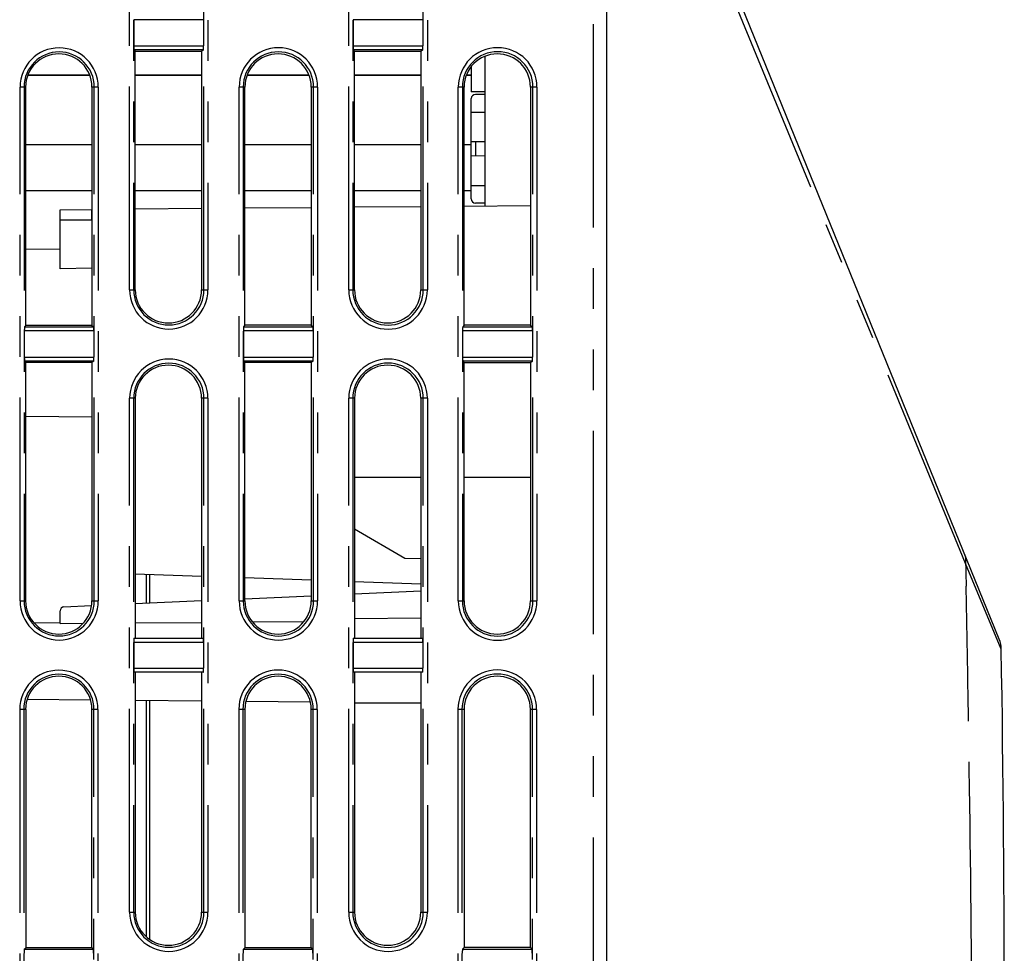
# Model space of a CAD drawing. Extents: x -341 to 649, y -320 to 274.
# Drawn here: x -242 to -206, y -64 to -30 of the extents above; entities that cross this region are included whole.
import ezdxf

# ---------------------------------------------------------------- set-up
doc = ezdxf.new("R2010")
doc.units = 0
doc.linetypes.add('PHANTOM', pattern=[15, 7.5, -1.5, 1.5, -1.5, 1.5, -1.5])
doc.layers.get('0').update_dxf_attribs({"linetype": 'CONTINUOUS'})

msp = doc.modelspace()

# ---------------------------------------------------------------- linework, layer by layer
at = {"color": 7, "linetype": 'PHANTOM'}
for p, q in [((-220.818, -112.71), (-220.818, 53.79)), ((-237.918, -40.013), (-237.918, -21.063)), ((-237.768, -21.063), (-237.768, -40.013)), ((-235.177, -40.013), (-235.177, -21.063)), ((-235.027, -21.063), (-235.027, -40.013)), ((-229.838, -40.013), (-229.838, -21.063)), ((-229.688, -21.063), (-229.688, -40.013)), ((-227.09, -40.013), (-227.09, -21.063)), ((-226.94, -21.063), (-226.94, -40.013)), ((-207.094, -50.101), (-217.21, -25.509)), ((-235.19, -30.05), (-237.759, -30.05)), ((-227.103, -30.05), (-229.679, -30.05)), ((-237.759, -31.015), (-235.19, -31.015)), ((-235.198, -31.165), (-237.753, -31.165)), ((-229.679, -31.015), (-227.103, -31.015)), ((-227.112, -31.165), (-229.673, -31.165)), ((-241.749, -32.533), (-241.958, -32.533)), ((-241.958, -51.483), (-241.958, -32.533)), ((-241.808, -32.533), (-241.808, -51.483)), ((-239.071, -32.533), (-239.304, -32.533)), ((-239.22, -51.483), (-239.22, -32.533)), ((-239.071, -32.533), (-239.071, -51.483)), ((-233.667, -32.533), (-233.878, -32.533)), ((-233.878, -51.483), (-233.878, -32.533)), ((-233.728, -32.533), (-233.728, -51.483)), ((-230.984, -32.533), (-231.222, -32.533)), ((-231.134, -51.483), (-231.134, -32.533)), ((-230.984, -32.533), (-230.984, -51.483)), ((-225.584, -32.533), (-225.799, -32.533)), ((-225.799, -51.483), (-225.799, -32.533)), ((-225.649, -32.533), (-225.649, -51.483)), ((-222.897, -32.533), (-223.139, -32.533)), ((-223.047, -51.483), (-223.047, -32.533)), ((-222.897, -32.533), (-222.897, -51.483)), ((-225.169, -34.559), (-225.169, -35.062)), ((-237.918, -40.013), (-237.708, -40.013)), ((-235.263, -40.013), (-235.027, -40.013)), ((-229.838, -40.013), (-229.625, -40.013)), ((-227.18, -40.013), (-226.94, -40.013)), ((-241.793, -41.375), (-239.242, -41.375)), ((-233.713, -41.375), (-231.155, -41.375)), ((-225.634, -41.375), (-223.068, -41.375)), ((-239.233, -41.525), (-241.799, -41.525)), ((-231.146, -41.525), (-233.719, -41.525)), ((-223.06, -41.525), (-225.64, -41.525)), ((-241.799, -42.49), (-239.233, -42.49)), ((-239.242, -42.64), (-241.793, -42.64)), ((-233.719, -42.49), (-231.146, -42.49)), ((-231.155, -42.64), (-233.713, -42.64)), ((-225.64, -42.49), (-223.06, -42.49)), ((-223.068, -42.64), (-225.634, -42.64)), ((-237.708, -44.013), (-237.918, -44.013)), ((-237.918, -62.963), (-237.918, -44.013)), ((-237.768, -44.013), (-237.768, -62.963)), ((-235.027, -44.013), (-235.263, -44.013)), ((-235.177, -62.963), (-235.177, -44.013)), ((-235.027, -44.013), (-235.027, -62.963)), ((-229.625, -44.013), (-229.838, -44.013)), ((-229.838, -62.963), (-229.838, -44.013)), ((-229.688, -44.013), (-229.688, -62.963)), ((-226.94, -44.013), (-227.18, -44.013)), ((-227.09, -62.963), (-227.09, -44.013)), ((-226.94, -44.013), (-226.94, -62.963)), ((-205.779, -53.259), (-207.094, -50.101)), ((-241.958, -51.483), (-241.749, -51.483)), ((-239.304, -51.483), (-239.071, -51.483)), ((-233.878, -51.483), (-233.667, -51.483)), ((-231.222, -51.483), (-230.984, -51.483)), ((-225.799, -51.483), (-225.584, -51.483)), ((-223.139, -51.483), (-222.897, -51.483)), ((-235.19, -53.013), (-237.759, -53.013)), ((-227.103, -53.013), (-229.679, -53.013)), ((-237.759, -53.963), (-235.19, -53.963)), ((-229.679, -53.963), (-227.103, -53.963)), ((-241.749, -55.483), (-241.969, -55.483)), ((-241.969, -55.483), (-241.969, -74.435)), ((-241.82, -55.483), (-241.82, -73.71)), ((-239.083, -55.483), (-239.304, -55.483)), ((-239.232, -73.71), (-239.232, -55.483)), ((-239.083, -55.483), (-239.083, -74.435)), ((-233.667, -55.483), (-233.891, -55.483)), ((-233.891, -55.483), (-233.891, -74.435)), ((-233.741, -55.483), (-233.741, -73.71)), ((-230.996, -55.483), (-231.222, -55.483)), ((-231.146, -73.71), (-231.146, -55.483)), ((-230.997, -55.483), (-230.996, -74.435)), ((-225.584, -55.483), (-225.812, -55.483)), ((-225.812, -55.483), (-225.812, -74.435)), ((-225.662, -55.483), (-225.662, -73.71)), ((-222.91, -55.483), (-223.139, -55.483)), ((-223.06, -73.71), (-223.06, -55.483)), ((-222.91, -55.483), (-222.91, -74.435)), ((-237.918, -62.963), (-237.708, -62.963)), ((-235.263, -62.963), (-235.027, -62.963)), ((-229.838, -62.963), (-229.625, -62.963)), ((-227.18, -62.963), (-226.94, -62.963)), ((-241.801, -64.33), (-239.251, -64.33)), ((-233.722, -64.33), (-231.165, -64.33)), ((-225.644, -64.33), (-223.078, -64.33))]:
    msp.add_line(p, q, dxfattribs=at)
at = {"color": 7, "linetype": 'CONTINUOUS'}
for p, q in [((-220.318, -112.21), (-220.318, 53.29)), ((-205.853, -52.9), (-217.149, -25.136)), ((-237.759, -30.05), (-237.759, -31.015)), ((-235.19, -30.05), (-235.19, -31.015)), ((-229.679, -30.05), (-229.679, -31.015)), ((-227.103, -30.05), (-227.103, -31.015)), ((-237.753, -31.165), (-237.708, -31.219)), ((-235.263, -31.22), (-237.708, -31.219)), ((-237.708, -40.013), (-237.708, -31.219)), ((-235.198, -31.165), (-235.263, -31.22)), ((-229.673, -31.165), (-229.625, -31.223)), ((-227.112, -31.165), (-227.18, -31.224)), ((-235.263, -31.22), (-235.263, -40.013)), ((-227.18, -31.224), (-229.625, -31.223)), ((-229.625, -40.013), (-229.625, -31.223)), ((-227.18, -31.224), (-227.18, -40.013)), ((-224.818, -31.399), (-224.818, -36.928)), ((-225.318, -31.771), (-225.318, -32.71)), ((-239.38, -32.109), (-241.673, -32.109)), ((-241.662, -32.079), (-239.391, -32.079)), ((-237.708, -32.079), (-235.263, -32.079)), ((-235.263, -32.109), (-237.708, -32.109)), ((-231.297, -32.109), (-233.591, -32.109)), ((-233.579, -32.079), (-231.309, -32.079)), ((-229.625, -32.079), (-227.18, -32.079)), ((-227.18, -32.109), (-229.625, -32.109)), ((-225.318, -32.109), (-225.508, -32.109)), ((-225.497, -32.079), (-225.318, -32.079)), ((-241.749, -41.323), (-241.749, -32.533)), ((-239.304, -32.533), (-239.304, -41.322)), ((-233.667, -41.32), (-233.667, -32.533)), ((-231.222, -32.533), (-231.222, -41.318)), ((-225.584, -41.316), (-225.584, -32.533)), ((-223.139, -32.533), (-223.139, -41.315)), ((-224.818, -32.715), (-225.318, -32.71)), ((-225.318, -36.662), (-225.318, -32.959)), ((-224.818, -32.806), (-225.169, -32.809)), ((-225.318, -33.458), (-224.818, -33.455)), ((-241.749, -34.659), (-239.304, -34.659)), ((-237.708, -34.659), (-235.263, -34.659)), ((-233.667, -34.659), (-231.222, -34.659)), ((-229.625, -34.659), (-227.18, -34.659)), ((-225.584, -34.659), (-225.318, -34.659)), ((-224.818, -34.556), (-225.318, -34.56)), ((-225.318, -35.06), (-224.818, -35.065)), ((-225.318, -36.162), (-224.818, -36.166)), ((-239.304, -36.359), (-241.749, -36.359)), ((-235.263, -36.359), (-237.708, -36.359)), ((-231.222, -36.359), (-233.667, -36.359)), ((-227.18, -36.359), (-229.625, -36.359)), ((-225.318, -36.359), (-225.584, -36.359)), ((-235.263, -37.019), (-237.708, -37.041)), ((-231.222, -36.984), (-233.667, -37.006)), ((-227.18, -36.949), (-229.625, -36.97)), ((-223.139, -36.914), (-225.584, -36.935)), ((-224.818, -36.815), (-225.169, -36.812)), ((-240.482, -37.065), (-239.304, -37.055)), ((-240.482, -39.236), (-240.482, -37.065)), ((-239.311, -37.429), (-239.311, -37.055)), ((-240.482, -37.428), (-239.304, -37.429)), ((-241.749, -38.515), (-240.482, -38.504)), ((-239.304, -39.217), (-240.482, -39.236)), ((-241.749, -41.323), (-241.793, -41.375)), ((-239.304, -41.322), (-241.749, -41.323)), ((-239.304, -41.322), (-239.242, -41.375)), ((-233.667, -41.32), (-233.713, -41.375)), ((-231.222, -41.318), (-233.667, -41.32)), ((-231.222, -41.318), (-231.155, -41.375)), ((-225.584, -41.316), (-225.634, -41.375)), ((-223.139, -41.315), (-225.584, -41.316)), ((-223.139, -41.315), (-223.068, -41.375)), ((-241.799, -41.525), (-241.799, -42.49)), ((-239.233, -41.525), (-239.233, -42.49)), ((-233.719, -41.525), (-233.719, -42.49)), ((-231.146, -41.525), (-231.146, -42.49)), ((-225.64, -41.525), (-225.64, -42.49)), ((-223.06, -41.525), (-223.06, -42.49)), ((-241.793, -42.64), (-241.749, -42.692)), ((-239.304, -42.693), (-241.749, -42.692)), ((-241.749, -51.483), (-241.749, -42.692)), ((-239.242, -42.64), (-239.304, -42.693)), ((-239.304, -42.693), (-239.304, -51.483)), ((-233.713, -42.64), (-233.667, -42.696)), ((-231.222, -42.697), (-233.667, -42.696)), ((-233.667, -51.483), (-233.667, -42.696)), ((-231.155, -42.64), (-231.222, -42.697)), ((-231.222, -42.697), (-231.222, -51.483)), ((-225.634, -42.64), (-225.584, -42.7)), ((-223.139, -42.701), (-225.584, -42.7)), ((-225.584, -51.483), (-225.584, -42.7)), ((-223.068, -42.64), (-223.139, -42.701)), ((-223.139, -42.701), (-223.139, -51.483)), ((-237.708, -44.013), (-237.708, -52.863)), ((-235.263, -44.013), (-235.263, -52.863)), ((-229.625, -44.013), (-229.625, -52.863)), ((-227.18, -44.013), (-227.18, -52.863)), ((-241.749, -44.669), (-239.304, -44.69)), ((-227.18, -46.938), (-229.625, -46.938)), ((-223.139, -46.938), (-225.584, -46.938)), ((-227.775, -49.922), (-229.625, -48.842)), ((-227.18, -49.932), (-227.775, -49.922)), ((-235.263, -50.579), (-237.708, -50.494)), ((-237.299, -51.567), (-237.299, -50.508)), ((-237.168, -51.561), (-237.168, -50.513)), ((-231.222, -50.72), (-233.667, -50.635)), ((-227.18, -50.861), (-229.625, -50.776)), ((-229.625, -51.221), (-227.18, -51.11)), ((-237.708, -51.585), (-235.263, -51.475)), ((-233.667, -51.403), (-231.222, -51.293)), ((-240.482, -52.318), (-240.482, -51.854)), ((-240.338, -51.704), (-239.317, -51.658)), ((-233.388, -52.26), (-231.488, -52.244)), ((-227.18, -52.125), (-229.625, -52.147)), ((-241.441, -52.294), (-240.482, -52.286)), ((-240.482, -52.318), (-239.627, -52.311)), ((-237.708, -52.295), (-235.263, -52.275)), ((-237.752, -52.863), (-235.199, -52.863)), ((-229.673, -52.863), (-227.112, -52.863)), ((-237.759, -53.013), (-237.759, -53.963)), ((-235.19, -53.013), (-235.19, -53.963)), ((-229.679, -53.013), (-229.679, -53.963)), ((-227.103, -53.013), (-227.103, -53.963)), ((-235.199, -54.113), (-237.752, -54.113)), ((-237.708, -54.113), (-237.708, -62.963)), ((-235.263, -54.113), (-235.263, -62.963)), ((-227.112, -54.113), (-229.673, -54.113)), ((-229.625, -54.113), (-229.625, -62.963)), ((-227.18, -54.113), (-227.18, -62.963)), ((-239.352, -55.145), (-241.695, -55.124)), ((-235.263, -55.18), (-237.708, -55.159)), ((-237.299, -63.875), (-237.299, -55.163)), ((-237.168, -63.977), (-237.168, -55.164)), ((-241.749, -55.483), (-241.749, -64.278)), ((-239.304, -64.277), (-239.304, -55.483)), ((-233.667, -55.483), (-233.667, -64.275)), ((-231.251, -55.215), (-233.632, -55.195)), ((-231.222, -64.273), (-231.222, -55.483)), ((-227.18, -55.26), (-229.625, -55.26)), ((-225.584, -55.483), (-225.584, -64.271)), ((-223.139, -64.27), (-223.139, -55.483)), ((-241.801, -64.33), (-241.749, -64.278)), ((-239.304, -64.277), (-241.749, -64.278)), ((-239.251, -64.33), (-239.304, -64.277)), ((-233.722, -64.33), (-233.667, -64.275)), ((-231.222, -64.273), (-233.667, -64.275)), ((-231.165, -64.33), (-231.222, -64.273)), ((-225.644, -64.33), (-225.584, -64.271)), ((-223.139, -64.27), (-225.584, -64.271)), ((-223.078, -64.33), (-223.139, -64.27))]:
    msp.add_line(p, q, dxfattribs=at)
for points in [[(-237.759, -31.015), (-237.759, -31.026), (-237.759, -31.037), (-237.759, -31.048), (-237.759, -31.058), (-237.758, -31.069), (-237.758, -31.08), (-237.758, -31.091), (-237.758, -31.101), (-237.757, -31.111), (-237.757, -31.123), (-237.756, -31.134), (-237.756, -31.144), (-237.754, -31.155), (-237.753, -31.165)], [(-235.198, -31.165), (-235.196, -31.155), (-235.194, -31.145), (-235.193, -31.134), (-235.192, -31.123), (-235.192, -31.112), (-235.191, -31.101), (-235.191, -31.09), (-235.19, -31.079), (-235.19, -31.068), (-235.19, -31.058), (-235.19, -31.047), (-235.19, -31.036), (-235.19, -31.025), (-235.19, -31.015)], [(-229.679, -31.015), (-229.679, -31.026), (-229.679, -31.037), (-229.679, -31.048), (-229.679, -31.058), (-229.679, -31.069), (-229.679, -31.08), (-229.678, -31.091), (-229.678, -31.101), (-229.678, -31.111), (-229.677, -31.123), (-229.677, -31.134), (-229.676, -31.144), (-229.675, -31.155), (-229.673, -31.165)], [(-227.112, -31.165), (-227.109, -31.155), (-227.107, -31.145), (-227.106, -31.134), (-227.106, -31.123), (-227.105, -31.112), (-227.104, -31.101), (-227.104, -31.09), (-227.104, -31.079), (-227.103, -31.068), (-227.103, -31.058), (-227.103, -31.047), (-227.103, -31.036), (-227.103, -31.025), (-227.103, -31.015)], [(-241.793, -41.375), (-241.794, -41.386), (-241.796, -41.396), (-241.796, -41.406), (-241.797, -41.417), (-241.797, -41.428), (-241.798, -41.439), (-241.798, -41.451), (-241.798, -41.461), (-241.798, -41.472), (-241.799, -41.483), (-241.799, -41.494), (-241.799, -41.504), (-241.799, -41.515), (-241.799, -41.525)], [(-239.233, -41.525), (-239.233, -41.514), (-239.233, -41.504), (-239.233, -41.493), (-239.233, -41.482), (-239.234, -41.471), (-239.234, -41.461), (-239.234, -41.45), (-239.235, -41.44), (-239.235, -41.429), (-239.236, -41.418), (-239.237, -41.407), (-239.237, -41.396), (-239.239, -41.385), (-239.242, -41.375)], [(-233.713, -41.375), (-233.715, -41.386), (-233.716, -41.396), (-233.717, -41.406), (-233.717, -41.417), (-233.718, -41.428), (-233.718, -41.439), (-233.718, -41.451), (-233.719, -41.461), (-233.719, -41.472), (-233.719, -41.483), (-233.719, -41.494), (-233.719, -41.504), (-233.719, -41.515), (-233.719, -41.525)], [(-231.146, -41.525), (-231.146, -41.514), (-231.146, -41.504), (-231.147, -41.493), (-231.147, -41.482), (-231.147, -41.471), (-231.147, -41.461), (-231.148, -41.45), (-231.148, -41.44), (-231.148, -41.429), (-231.149, -41.418), (-231.15, -41.407), (-231.151, -41.396), (-231.153, -41.385), (-231.155, -41.375)], [(-225.634, -41.375), (-225.635, -41.386), (-225.637, -41.396), (-225.637, -41.406), (-225.638, -41.417), (-225.638, -41.428), (-225.639, -41.439), (-225.639, -41.451), (-225.639, -41.461), (-225.64, -41.472), (-225.64, -41.483), (-225.64, -41.494), (-225.64, -41.504), (-225.64, -41.515), (-225.64, -41.525)], [(-223.06, -41.525), (-223.06, -41.514), (-223.06, -41.504), (-223.06, -41.493), (-223.06, -41.482), (-223.06, -41.471), (-223.06, -41.461), (-223.061, -41.45), (-223.061, -41.44), (-223.062, -41.429), (-223.062, -41.418), (-223.063, -41.407), (-223.064, -41.396), (-223.066, -41.385), (-223.068, -41.375)], [(-241.799, -42.49), (-241.799, -42.501), (-241.799, -42.512), (-241.799, -42.523), (-241.799, -42.533), (-241.798, -42.544), (-241.798, -42.555), (-241.798, -42.566), (-241.798, -42.576), (-241.797, -42.586), (-241.797, -42.598), (-241.796, -42.609), (-241.796, -42.619), (-241.794, -42.63), (-241.793, -42.64)], [(-239.242, -42.64), (-239.239, -42.63), (-239.237, -42.62), (-239.237, -42.609), (-239.236, -42.598), (-239.235, -42.587), (-239.235, -42.576), (-239.234, -42.565), (-239.234, -42.554), (-239.234, -42.543), (-239.233, -42.533), (-239.233, -42.522), (-239.233, -42.511), (-239.233, -42.5), (-239.233, -42.49)], [(-233.719, -42.49), (-233.719, -42.501), (-233.719, -42.512), (-233.719, -42.523), (-233.719, -42.533), (-233.719, -42.544), (-233.719, -42.555), (-233.718, -42.566), (-233.718, -42.576), (-233.718, -42.586), (-233.717, -42.598), (-233.717, -42.609), (-233.717, -42.619), (-233.715, -42.63), (-233.713, -42.64)], [(-231.155, -42.64), (-231.153, -42.63), (-231.151, -42.62), (-231.15, -42.609), (-231.149, -42.598), (-231.148, -42.587), (-231.148, -42.576), (-231.148, -42.565), (-231.147, -42.554), (-231.147, -42.543), (-231.147, -42.533), (-231.147, -42.522), (-231.146, -42.511), (-231.146, -42.5), (-231.146, -42.49)], [(-225.64, -42.49), (-225.64, -42.501), (-225.64, -42.512), (-225.64, -42.523), (-225.64, -42.533), (-225.64, -42.544), (-225.639, -42.555), (-225.639, -42.566), (-225.639, -42.576), (-225.639, -42.586), (-225.638, -42.598), (-225.637, -42.609), (-225.637, -42.619), (-225.635, -42.63), (-225.634, -42.64)], [(-223.068, -42.64), (-223.066, -42.63), (-223.064, -42.62), (-223.063, -42.609), (-223.062, -42.598), (-223.062, -42.587), (-223.061, -42.576), (-223.061, -42.565), (-223.06, -42.554), (-223.06, -42.543), (-223.06, -42.533), (-223.06, -42.522), (-223.06, -42.511), (-223.06, -42.5), (-223.06, -42.49)], [(-237.752, -52.863), (-237.755, -52.872), (-237.755, -52.882), (-237.756, -52.892), (-237.757, -52.902), (-237.757, -52.913), (-237.757, -52.923), (-237.758, -52.933), (-237.758, -52.943), (-237.758, -52.953), (-237.758, -52.963), (-237.759, -52.973), (-237.759, -52.983), (-237.759, -52.994), (-237.759, -53.004), (-237.759, -53.013)], [(-229.673, -52.863), (-229.675, -52.872), (-229.676, -52.882), (-229.677, -52.892), (-229.677, -52.902), (-229.678, -52.913), (-229.678, -52.923), (-229.678, -52.933), (-229.679, -52.943), (-229.679, -52.953), (-229.679, -52.963), (-229.679, -52.973), (-229.679, -52.983), (-229.679, -52.994), (-229.679, -53.004), (-229.679, -53.013)], [(-237.759, -53.963), (-237.759, -53.973), (-237.759, -53.982), (-237.759, -53.992), (-237.759, -54.002), (-237.758, -54.012), (-237.758, -54.022), (-237.758, -54.032), (-237.758, -54.042), (-237.757, -54.052), (-237.757, -54.062), (-237.757, -54.073), (-237.756, -54.083), (-237.756, -54.093), (-237.755, -54.103), (-237.753, -54.113)], [(-229.679, -53.963), (-229.679, -53.973), (-229.679, -53.982), (-229.679, -53.992), (-229.679, -54.002), (-229.679, -54.012), (-229.679, -54.022), (-229.679, -54.032), (-229.678, -54.042), (-229.678, -54.052), (-229.678, -54.062), (-229.677, -54.073), (-229.677, -54.083), (-229.676, -54.093), (-229.675, -54.103), (-229.673, -54.113)], [(-241.801, -64.33), (-241.803, -64.341), (-241.805, -64.351), (-241.806, -64.361), (-241.806, -64.372), (-241.807, -64.383), (-241.807, -64.394), (-241.808, -64.406), (-241.808, -64.416), (-241.808, -64.427), (-241.809, -64.438), (-241.809, -64.449), (-241.809, -64.459), (-241.809, -64.47), (-241.809, -64.48)], [(-239.243, -64.48), (-239.243, -64.469), (-239.243, -64.459), (-239.243, -64.448), (-239.244, -64.437), (-239.244, -64.426), (-239.244, -64.416), (-239.244, -64.405), (-239.245, -64.395), (-239.245, -64.384), (-239.246, -64.373), (-239.246, -64.362), (-239.247, -64.351), (-239.249, -64.34), (-239.251, -64.33)], [(-233.722, -64.33), (-233.725, -64.341), (-233.726, -64.351), (-233.727, -64.361), (-233.727, -64.372), (-233.728, -64.383), (-233.729, -64.394), (-233.729, -64.406), (-233.729, -64.416), (-233.729, -64.427), (-233.73, -64.438), (-233.73, -64.449), (-233.73, -64.459), (-233.73, -64.47), (-233.73, -64.48)], [(-231.157, -64.48), (-231.157, -64.469), (-231.157, -64.459), (-231.157, -64.448), (-231.157, -64.437), (-231.158, -64.426), (-231.158, -64.416), (-231.158, -64.405), (-231.158, -64.395), (-231.159, -64.384), (-231.16, -64.373), (-231.16, -64.362), (-231.161, -64.351), (-231.163, -64.34), (-231.165, -64.33)], [(-225.644, -64.33), (-225.646, -64.341), (-225.648, -64.351), (-225.648, -64.361), (-225.649, -64.372), (-225.649, -64.383), (-225.65, -64.394), (-225.65, -64.406), (-225.65, -64.416), (-225.651, -64.427), (-225.651, -64.438), (-225.651, -64.449), (-225.651, -64.459), (-225.651, -64.47), (-225.651, -64.48)], [(-223.071, -64.48), (-223.071, -64.469), (-223.071, -64.459), (-223.071, -64.448), (-223.071, -64.437), (-223.071, -64.426), (-223.072, -64.416), (-223.072, -64.405), (-223.072, -64.395), (-223.073, -64.384), (-223.073, -64.373), (-223.074, -64.362), (-223.074, -64.351), (-223.076, -64.34), (-223.078, -64.33)]]:
    msp.add_lwpolyline(points, dxfattribs=at)
at = {"color": 7, "linetype": 'PHANTOM'}
msp.add_lwpolyline([(-207.137, -49.743, -0.020557), (-207.114, -49.8, -0.022173), (-207.096, -49.858, -0.035451), (-207.084, -49.918, -0.034879), (-207.081, -49.978, -0.01969), (-207.085, -50.04, -0.018023), (-207.094, -50.101)], format="xyb", dxfattribs=at)
msp.add_lwpolyline([(-207.094, -50.101), (-207.09, -50.27), (-207.086, -50.439), (-207.083, -50.608), (-207.079, -50.777), (-207.076, -50.946)], dxfattribs=at)
at = {"color": 7, "linetype": 'CONTINUOUS'}
for points in [[(-235.19, -53.013), (-235.19, -53.002), (-235.19, -52.991), (-235.19, -52.98), (-235.19, -52.969), (-235.19, -52.958), (-235.19, -52.948), (-235.191, -52.937), (-235.191, -52.925), (-235.192, -52.914), (-235.193, -52.903), (-235.193, -52.892), (-235.194, -52.881), (-235.196, -52.87, 0.480303), (-235.199, -52.863)], [(-227.103, -53.013), (-227.103, -53.002), (-227.103, -52.991), (-227.103, -52.98), (-227.103, -52.969), (-227.103, -52.958), (-227.104, -52.948), (-227.104, -52.937), (-227.104, -52.925), (-227.105, -52.914), (-227.106, -52.903), (-227.107, -52.892), (-227.107, -52.881), (-227.109, -52.87, 0.480303), (-227.112, -52.863)], [(-235.199, -54.113, 0.264596), (-235.196, -54.104), (-235.194, -54.093), (-235.193, -54.082), (-235.192, -54.071), (-235.192, -54.061), (-235.191, -54.05), (-235.191, -54.04), (-235.19, -54.029), (-235.19, -54.018), (-235.19, -54.007), (-235.19, -53.996), (-235.19, -53.985), (-235.19, -53.975), (-235.19, -53.963)], [(-227.112, -54.113, 0.264596), (-227.109, -54.104), (-227.107, -54.093), (-227.106, -54.082), (-227.106, -54.071), (-227.105, -54.061), (-227.104, -54.05), (-227.104, -54.04), (-227.104, -54.029), (-227.103, -54.018), (-227.103, -54.007), (-227.103, -53.996), (-227.103, -53.985), (-227.103, -53.975), (-227.103, -53.963)]]:
    msp.add_lwpolyline(points, format="xyb", dxfattribs=at)
at = {"color": 7, "linetype": 'PHANTOM'}
for centre, radius, start, end in [((-240.514, -32.533), 1.443, 0.0036, 179.9964), ((-232.431, -32.533), 1.447, 0.0036, 179.9964), ((-224.348, -32.533), 1.451, 0.0036, 179.9964), ((-240.514, -32.533), 1.294, 0.0047, 179.9953), ((-232.431, -32.533), 1.297, 0.0046, 179.9954), ((-224.348, -32.533), 1.301, 0.0046, 179.9954), ((-236.472, -40.013), 1.445, 180.0036, 359.9964), ((-236.472, -40.013), 1.295, 180.0046, 359.9954), ((-228.389, -40.013), 1.449, 180.0036, 359.9964), ((-228.389, -40.013), 1.299, 180.0046, 359.9954), ((-236.472, -44.013), 1.445, 0.0036, 179.9964), ((-236.472, -44.013), 1.295, 0.0046, 179.9954), ((-228.389, -44.013), 1.449, 0.0036, 179.9964), ((-228.389, -44.013), 1.299, 0.0046, 179.9954), ((-1399.705, -75.228), 1192.876, 0.999223, 1.166381), ((-240.514, -51.483), 1.443, 180.0036, 359.9964), ((-240.514, -51.483), 1.294, 180.0047, 359.9953), ((-232.431, -51.483), 1.447, 180.0036, 359.9964), ((-232.431, -51.483), 1.297, 180.0046, 359.9954), ((-224.348, -51.483), 1.451, 180.0036, 359.9964), ((-224.348, -51.483), 1.301, 180.0046, 359.9954), ((-240.526, -55.483), 1.443, 0.0004, 179.9996), ((-232.444, -55.483), 1.447, 0.0004, 179.9996), ((-224.361, -55.483), 1.451, 0.0004, 179.9996), ((-240.526, -55.483), 1.294, 0.0005, 179.9995), ((-232.444, -55.483), 1.297, 0.0005, 179.9995), ((-224.361, -55.483), 1.301, 0.0005, 179.9995), ((-1376.534, -74.897), 1169.703, 0.488705, 1.002834), ((-236.472, -62.963), 1.445, 180.0036, 359.9964), ((-236.472, -62.963), 1.295, 180.0046, 359.9954), ((-228.389, -62.963), 1.449, 180.0036, 359.9964), ((-228.389, -62.963), 1.299, 180.0046, 359.9954)]:
    msp.add_arc(centre, radius, start, end, dxfattribs=at)
at = {"color": 7, "linetype": 'CONTINUOUS'}
for centre, radius, start, end in [((-240.527, -32.533), 1.223, 0.0001, 179.9999), ((-232.444, -32.533), 1.223, 0.0001, 179.9999), ((-224.362, -32.533), 1.223, 0.0001, 179.9999), ((-225.168, -32.959), 0.15, 90.5, 180), ((-225.168, -36.662), 0.15, 180, 269.5), ((-236.485, -40.013), 1.222, 180.0001, 359.9999), ((-228.403, -40.013), 1.222, 180.0001, 359.9999), ((-236.485, -44.013), 1.222, 0.0001, 179.9999), ((-228.403, -44.013), 1.222, 0.0001, 179.9999), ((-240.527, -51.483), 1.223, 180.0001, 359.9999), ((-232.444, -51.483), 1.223, 180.0001, 359.9999), ((-224.362, -51.483), 1.223, 180.0001, 359.9999), ((-240.332, -51.854), 0.15, 92.5818, 180), ((-206.779, -53.276), 1, 0.989, 22.1396), ((-955.668, -66.205), 750, 358.879596, 0.989039), ((-240.527, -55.483), 1.223, 0.0001, 179.9999), ((-232.444, -55.483), 1.223, 0.0001, 179.9999), ((-224.362, -55.483), 1.223, 0.0001, 179.9999), ((-236.485, -62.963), 1.222, 180.0001, 359.9999), ((-228.403, -62.963), 1.222, 180.0001, 359.9999)]:
    msp.add_arc(centre, radius, start, end, dxfattribs=at)

doc.saveas('drawing.dxf')
